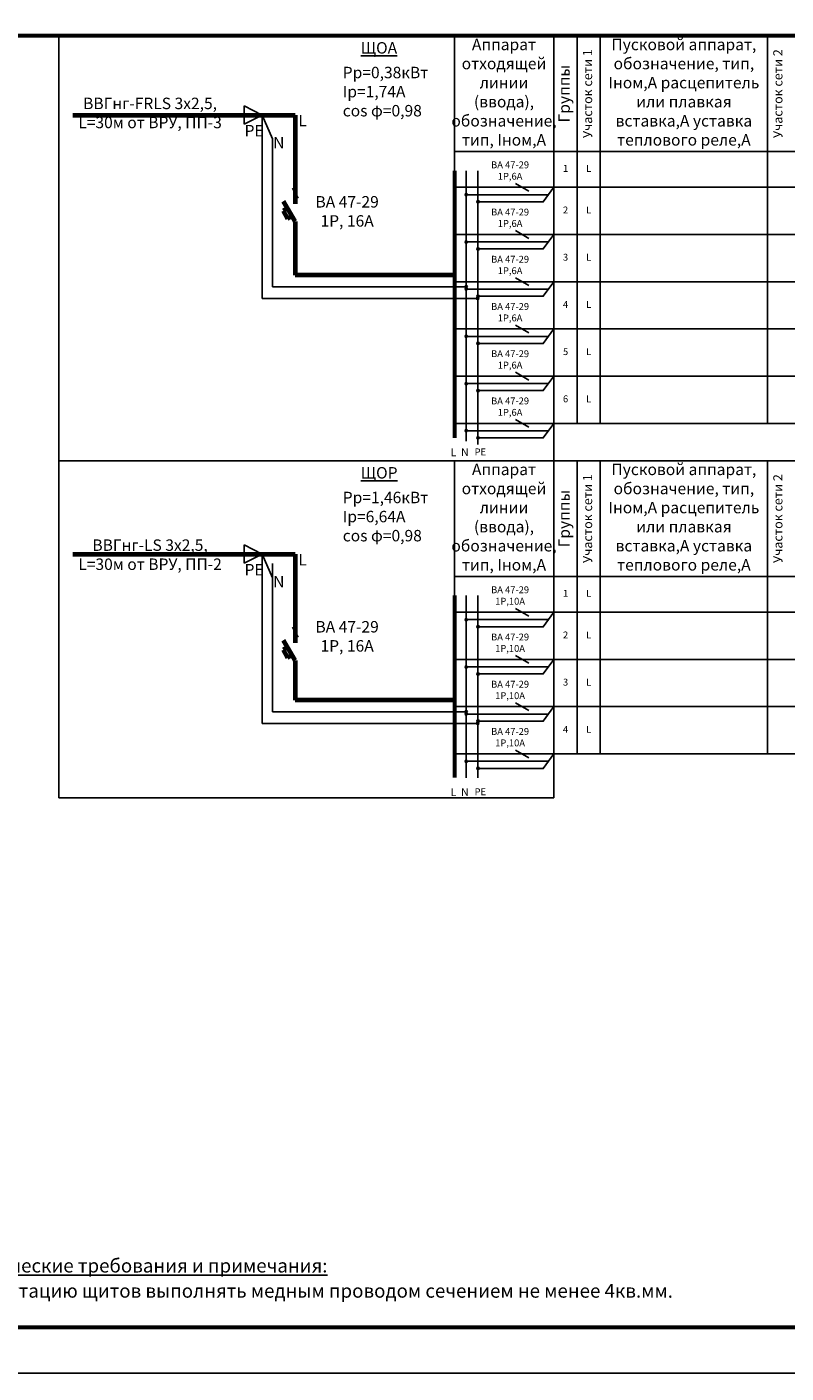
# Model space of a CAD drawing. Units: millimetres. Extents: x -7505 to 1538799, y -221434 to 44728.
# Drawn here: x 248317 to 264901, y -16061 to 13335 of the extents above; entities that cross this region are included whole.
import ezdxf

# ---------------------------------------------------------------- set-up
doc = ezdxf.new("R2010")
doc.units = ezdxf.units.MM
doc.layers.add('1FORMAT', color=7, linetype='Continuous')
doc.layers.add('электрика', color=10, linetype='Continuous')
doc.styles.add('SPCTITLE', font='cs_gost2304.shx', dxfattribs={"width": 0.85})
doc.styles.get("Standard").update_dxf_attribs({"font": 'arial.ttf'})
doc.styles.add('Подпись штампа', font='isocpeui.ttf')

msp = doc.modelspace()

# ---------------------------------------------------------------- hatches: boundary and pattern name
at = {"linetype": 'ByBlock'}
h = msp.add_hatch(color=0, dxfattribs=at)
edge = h.paths.add_edge_path()
edge.add_arc((257659.7, 9833.7), 25.4, 0, 360)
h = msp.add_hatch(color=0, dxfattribs=at)
edge = h.paths.add_edge_path()
edge.add_arc((257912.9, 9671.3), 25.4, 0, 360)
h = msp.add_hatch(color=0, dxfattribs=at)
edge = h.paths.add_edge_path()
edge.add_arc((258173.1, 9517.7), 25.4, 0, 360)
h = msp.add_hatch(color=0, dxfattribs=at)
edge = h.paths.add_edge_path()
edge.add_arc((257659.7, 8802.5), 25.4, 0, 360)
h = msp.add_hatch(color=0, dxfattribs=at)
edge = h.paths.add_edge_path()
edge.add_arc((257912.9, 8640.1), 25.4, 0, 360)
h = msp.add_hatch(color=0, dxfattribs=at)
edge = h.paths.add_edge_path()
edge.add_arc((258173.1, 8486.6), 25.4, 0, 360)
h = msp.add_hatch(color=0, dxfattribs=at)
edge = h.paths.add_edge_path()
edge.add_arc((257659.7, 7771.3), 25.4, 0, 360)
h = msp.add_hatch(color=0, dxfattribs=at)
edge = h.paths.add_edge_path()
edge.add_arc((257912.9, 7660.2), 25.4, 0, 360)
h = msp.add_hatch(color=0, dxfattribs=at)
edge = h.paths.add_edge_path()
edge.add_arc((257912.9, 7609), 25.4, 0, 360)
h = msp.add_hatch(color=0, dxfattribs=at)
edge = h.paths.add_edge_path()
edge.add_arc((258166, 7407.1), 25.4, 0, 360)
h = msp.add_hatch(color=0, dxfattribs=at)
edge = h.paths.add_edge_path()
edge.add_arc((258173.1, 7455.4), 25.4, 0, 360)
h = msp.add_hatch(color=0, dxfattribs=at)
edge = h.paths.add_edge_path()
edge.add_arc((257659.7, 6740.2), 25.4, 0, 360)
h = msp.add_hatch(color=0, dxfattribs=at)
edge = h.paths.add_edge_path()
edge.add_arc((257912.9, 6577.8), 25.4, 0, 360)
h = msp.add_hatch(color=0, dxfattribs=at)
edge = h.paths.add_edge_path()
edge.add_arc((258173.1, 6424.2), 25.4, 0, 360)
h = msp.add_hatch(color=0, dxfattribs=at)
edge = h.paths.add_edge_path()
edge.add_arc((257659.7, 5709), 25.4, 0, 360)
h = msp.add_hatch(color=0, dxfattribs=at)
edge = h.paths.add_edge_path()
edge.add_arc((257912.9, 5546.6), 25.4, 0, 360)
h = msp.add_hatch(color=0, dxfattribs=at)
edge = h.paths.add_edge_path()
edge.add_arc((258173.1, 5393.1), 25.4, 0, 360)
h = msp.add_hatch(color=0, dxfattribs=at)
edge = h.paths.add_edge_path()
edge.add_arc((257659.7, 4677.8), 25.4, 0, 360)
h = msp.add_hatch(color=0, dxfattribs=at)
edge = h.paths.add_edge_path()
edge.add_arc((257912.9, 4515.5), 25.4, 0, 360)
h = msp.add_hatch(color=0, dxfattribs=at)
edge = h.paths.add_edge_path()
edge.add_arc((258173.1, 4361.9), 25.4, 0, 360)
h = msp.add_hatch(color=0, dxfattribs=at)
edge = h.paths.add_edge_path()
edge.add_arc((257659.7, 553.8), 25.4, 0, 360)
h = msp.add_hatch(color=0, dxfattribs=at)
edge = h.paths.add_edge_path()
edge.add_arc((257912.9, 391.5), 25.4, 0, 360)
h = msp.add_hatch(color=0, dxfattribs=at)
edge = h.paths.add_edge_path()
edge.add_arc((258173.1, 237.9), 25.4, 0, 360)
h = msp.add_hatch(color=0, dxfattribs=at)
edge = h.paths.add_edge_path()
edge.add_arc((257659.7, -477.3), 25.4, 0, 360)
h = msp.add_hatch(color=0, dxfattribs=at)
edge = h.paths.add_edge_path()
edge.add_arc((257912.9, -639.7), 25.4, 0, 360)
h = msp.add_hatch(color=0, dxfattribs=at)
edge = h.paths.add_edge_path()
edge.add_arc((258173.1, -793.3), 25.4, 0, 360)
h = msp.add_hatch(color=0, dxfattribs=at)
edge = h.paths.add_edge_path()
edge.add_arc((257659.7, -1508.5), 25.4, 0, 360)
h = msp.add_hatch(color=0, dxfattribs=at)
edge = h.paths.add_edge_path()
edge.add_arc((257912.9, -1619.6), 25.4, 0, 360)
h = msp.add_hatch(color=0, dxfattribs=at)
edge = h.paths.add_edge_path()
edge.add_arc((257912.9, -1670.9), 25.4, 0, 360)
h = msp.add_hatch(color=0, dxfattribs=at)
edge = h.paths.add_edge_path()
edge.add_arc((258166, -1872.7), 25.4, 0, 360)
h = msp.add_hatch(color=0, dxfattribs=at)
edge = h.paths.add_edge_path()
edge.add_arc((258173.1, -1824.4), 25.4, 0, 360)
h = msp.add_hatch(color=0, dxfattribs=at)
edge = h.paths.add_edge_path()
edge.add_arc((257659.7, -2539.7), 25.4, 0, 360)
h = msp.add_hatch(color=0, dxfattribs=at)
edge = h.paths.add_edge_path()
edge.add_arc((257912.9, -2702), 25.4, 0, 360)
h = msp.add_hatch(color=0, dxfattribs=at)
edge = h.paths.add_edge_path()
edge.add_arc((258173.1, -2855.6), 25.4, 0, 360)

# ---------------------------------------------------------------- linework, layer by layer
at = {"color": 0, "linetype": 'ByBlock'}
for p, q in [((249012.7, 13139), (257659.7, 13139)), ((249012.7, 3859.2), (249012.7, 13139)), ((257659.7, 10195.7), (257659.7, 13139)), ((257659.7, 13139), (283583.5, 13139)), ((259830.9, 3859.2), (259830.9, 13139)), ((260337.1, 4677.8), (260337.1, 13139)), ((260843.4, 4677.8), (260843.4, 13139)), ((264494.4, 4677.8), (264494.4, 13139)), ((253062.3, 11610.4), (253062.3, 11210.4)), ((253458.5, 11410.4), (253062.3, 11610.4)), ((253062.3, 11210.4), (253458.5, 11410.4)), ((253458.5, 11410.4), (253458.5, 7407.1)), ((253681.8, 10894.4), (253681.8, 7660.2)), ((257659.7, 10617.2), (283583.5, 10617.2)), ((257912.9, 10195.7), (257912.9, 4290.6)), ((258166, 10195.7), (258166, 4214.9)), ((254243.4, 9593.1), (254116.1, 9813.4)), ((257685.2, 9833.7), (283583.5, 9833.7)), ((259283.9, 9749.3), (258991.6, 9918)), ((259830.9, 9833.7), (259596.6, 9517.7)), ((259713.7, 9671.3), (257912.9, 9671.3)), ((259603.8, 9517.7), (258173.1, 9517.7)), ((259283.9, 8718.1), (258991.6, 8886.9)), ((257685.2, 8802.5), (283583.5, 8802.5)), ((259713.7, 8640.1), (257912.9, 8640.1)), ((259830.9, 8802.5), (259596.6, 8486.6)), ((259603.8, 8486.6), (258173.1, 8486.6)), ((257912.9, 7660.2), (253681.8, 7660.2)), ((257685.2, 7771.3), (283583.5, 7771.3)), ((259283.9, 7686.9), (258991.6, 7855.7)), ((259830.9, 7771.3), (259596.6, 7455.4)), ((258166, 7407.1), (253458.5, 7407.1)), ((259713.7, 7609), (257912.9, 7609)), ((259603.8, 7455.4), (258173.1, 7455.4)), ((259283.9, 6655.8), (258991.6, 6824.5)), ((257685.2, 6740.2), (283583.5, 6740.2)), ((259713.7, 6577.8), (257912.9, 6577.8)), ((259830.9, 6740.2), (259596.6, 6424.2)), ((259603.8, 6424.2), (258173.1, 6424.2)), ((257685.2, 5709), (262545.6, 5709)), ((259283.9, 5624.6), (258991.6, 5793.4)), ((259830.9, 5709), (259596.6, 5393.1)), ((262545.6, 5709), (283583.5, 5709)), ((259713.7, 5546.6), (257912.9, 5546.6)), ((259603.8, 5393.1), (258173.1, 5393.1)), ((259283.9, 4593.4), (258991.6, 4762.2)), ((257685.2, 4677.8), (283583.5, 4677.8)), ((259713.7, 4515.5), (257912.9, 4515.5)), ((259830.9, 4677.8), (259596.6, 4361.9)), ((259603.8, 4361.9), (258173.1, 4361.9)), ((249012.7, 3859.2), (259830.9, 3859.2)), ((249012.7, 3859.2), (257659.7, 3859.2)), ((249012.7, -3500.1), (249012.7, 3859.2)), ((257659.7, 915.9), (257659.7, 3859.2)), ((257659.7, 3859.2), (283583.5, 3859.2)), ((259830.9, -3500.1), (259830.9, 3859.2)), ((260337.1, -2539.7), (260337.1, 3859.2)), ((260843.4, -2539.7), (260843.4, 3859.2)), ((264494.4, -2539.7), (264494.4, 3859.2)), ((253062.3, 2023.1), (253062.3, 1623.1)), ((253458.5, 1823.1), (253062.3, 2023.1)), ((253062.3, 1623.1), (253458.5, 1823.1)), ((253458.5, 1823.1), (253458.5, -1872.7)), ((253681.8, 1614.6), (253681.8, -1619.6)), ((257659.7, 1337.4), (283583.5, 1337.4)), ((257912.9, 915.9), (257912.9, -3065.8)), ((258166, 915.9), (258166, -3065.8)), ((259283.9, 469.5), (258991.6, 638.2)), ((257685.2, 553.8), (283583.5, 553.8)), ((259713.7, 391.5), (257912.9, 391.5)), ((259830.9, 553.8), (259596.6, 237.9)), ((254243.4, 5.8), (254116.1, 226.1)), ((259603.8, 237.9), (258173.1, 237.9)), ((257685.2, -477.3), (283583.5, -477.3)), ((259283.9, -561.7), (258991.6, -393)), ((259830.9, -477.3), (259596.6, -793.3)), ((259713.7, -639.7), (257912.9, -639.7)), ((259603.8, -793.3), (258173.1, -793.3)), ((259283.9, -1592.9), (258991.6, -1424.1)), ((257912.9, -1619.6), (253681.8, -1619.6)), ((257685.2, -1508.5), (283583.5, -1508.5)), ((259713.7, -1670.9), (257912.9, -1670.9)), ((259830.9, -1508.5), (259596.6, -1824.4)), ((258166, -1872.7), (253458.5, -1872.7)), ((259603.8, -1824.4), (258173.1, -1824.4)), ((257685.2, -2539.7), (283583.5, -2539.7)), ((259283.9, -2624), (258991.6, -2455.3)), ((259830.9, -2539.7), (259596.6, -2855.6)), ((259713.7, -2702), (257912.9, -2702)), ((259603.8, -2855.6), (258173.1, -2855.6)), ((249012.7, -3500.1), (259830.9, -3500.1)), ((249012.7, -3500.1), (257659.7, -3500.1))]:
    msp.add_line(p, q, dxfattribs=at)
at = {"color": 0, "linetype": 'ByBlock', "lineweight": 70}
for p, q in [((249317.2, 11410.4), (254179.8, 11410.4)), ((254179.8, 11410.4), (254179.8, 9471.2)), ((254179.8, 9085), (253925.3, 9525.7)), ((254011.3, 9379.7), (253911.5, 9322)), ((253911.5, 9322), (254013.2, 9145.7)), ((254113.1, 9203.4), (254013.2, 9145.7)), ((254179.8, 9085), (254179.8, 7913.3)), ((257659.7, 7913.3), (254179.8, 7913.3)), ((249317.2, 1823.1), (254179.8, 1823.1)), ((254179.8, 1823.1), (254179.8, -116.1)), ((254011.3, -207.7), (253911.5, -265.3)), ((253911.5, -265.3), (254013.2, -441.6)), ((254179.8, -502.3), (253925.3, -61.6)), ((254113.1, -383.9), (254013.2, -441.6)), ((254179.8, -502.3), (254179.8, -1366.5)), ((257659.7, -1366.5), (254179.8, -1366.5))]:
    msp.add_line(p, q, dxfattribs=at)
at = {"color": 0, "linetype": 'ByBlock', "ltscale": 75}
for p, q in [((251873.3, 11410.4), (253458.5, 11410.4)), ((253458.5, 11410.4), (253681.8, 10894.4)), ((251873.3, 1823.1), (253458.5, 1823.1)), ((253458.5, 1823.1), (253681.8, 1307.1))]:
    msp.add_line(p, q, dxfattribs=at)
at = {"color": 0, "linetype": 'ByBlock', "lineweight": 60}
for p, q in [((257659.7, 10195.7), (257659.7, 4358.7)), ((257659.7, 915.9), (257659.7, -3058.8))]:
    msp.add_line(p, q, dxfattribs=at)
at = {"color": 0, "linetype": 'ByBlock', "lineweight": 25, "ltscale": 100}
msp.add_lwpolyline([(244230.7, -16061), (286230.7, -16061), (286230.7, 13639), (244230.7, 13639), (244230.7, -16061)], dxfattribs=at)
at = {"color": 0, "linetype": 'ByBlock', "lineweight": 60, "ltscale": 100}
msp.add_lwpolyline([(246230.7, -15061), (285730.7, -15061), (285730.7, 13139), (246230.7, 13139), (246230.7, -15061)], dxfattribs=at)
at = {"color": 0, "linetype": 'ByBlock'}
for centre in [(257659.7, 9833.7), (257912.9, 9671.3), (258173.1, 9517.7), (257659.7, 8802.5), (257912.9, 8640.1), (258173.1, 8486.6), (257659.7, 7771.3), (257912.9, 7660.2), (257912.9, 7609), (258166, 7407.1), (258173.1, 7455.4), (257659.7, 6740.2), (257912.9, 6577.8), (258173.1, 6424.2), (257659.7, 5709), (257912.9, 5546.6), (258173.1, 5393.1), (257659.7, 4677.8), (257912.9, 4515.5), (258173.1, 4361.9), (257659.7, 553.8), (257912.9, 391.5), (258173.1, 237.9), (257659.7, -477.3), (257912.9, -639.7), (258173.1, -793.3), (257659.7, -1508.5), (257912.9, -1619.6), (257912.9, -1670.9), (258166, -1872.7), (258173.1, -1824.4), (257659.7, -2539.7), (257912.9, -2702), (258173.1, -2855.6)]:
    msp.add_circle(centre, 25.4, dxfattribs=at)

# ---------------------------------------------------------------- texts
for s, insert, char_height, width, attachment_point, style in [('{\\C7;выполнить сваркой. }Сварку производить электродами типа Э-42 по ГОСТ 9467-75. Сварные швы, проложенные в земле, покрыть в 2 слоя масляно-битумной краской БТ177 ОСТ6-10-426-79.\\P   При монтировании заземляющего устройства уточнить расположение существующих коммуникаций и кабелей.\\P\\pi1.592,l0.0079999;{\\C7;   Все подлежащие заземлению части аппаратов и приборов, установленные в щитах, металлические части станков должны быть заземлены. Значение сопротивления между болтом заземления и каждой доступной прикосновению металлической нетоковедущей частью, которая может оказаться под напряжением, не должны превышать 0,1 Ом.\\P\\pi0,l0,t480;  \\P\\pi6893.3,l0.0079999,tz;\\L Электрическое освещение\\P\\pi0,l0,t480;}   Проводка сетей рабочего освещения выполняется кабелем марки ВВГнг-ls  (линий аварийного освещения кабелем марки ВВГнг-FRls), в парильной - термостойким кабелем ПРКС круглого сечения скрыто за подвесным  потолком "Армстронг", частично  открыто в гофротрубе.\\P\\pt480,17280;^IЛинии аварийного и наружного освещения прокладываются отдельно от линий рабочего освещения. ^I\\P\\pt480;^IНапряжение рабочего и аварийного освещения принято 220В. \\P\\ptz;   Светильники аварийного освещения выделены из общего числа светильников, запитываются от ВРУ  и     \\Pдолжны быть помечены специальными знаками. Для освещения помещений в качестве светильников рабочего и аварийного освещения применяются светильники со светодиодными лампами. Управление рабочим освещением осуществляется с помощью клавишных выключателей\\P\\pt480;   Светильники световые указатели "Выход" горят всегда и имеют встроенную аккумуляторную батарею на случай аварийного выхода из строя основного электропитания.\\P\\ptz;   Выключатели установить открытой установки на стене на высоте 1,6 м от уровня чистого пола.\\P   Светильники заземлить жилой провода (РЕ-проводник).\\P   Управление наружным освещением выполняется через клавишные выключатели.\\P   Установку, читску и замену светильников производить при отключенном питании. Чистку светильников производить не реже 2 раза в год, в пыльных помещениях -  не реже 2 раз в полугодие.\\P\\P\\pi5295.6;{\\LПитающие, распределительные и силовые сети\\P\\pi9007.9;\\P\\pi0,t480;\\l\\C7;   От ВРУ здания запитываются групповые распределительные щиты ЩОА, ЩВ, ЩС1, ЩС2, ЩОР.   }Проводка выполняется кабелем марки ВВГнг-ls-0.66, РКГМ-0,66 круглого сечения и прокладывается скрыто в гофротрубе за подвесным потолком "Армстронг", частично в кабельных ПВХ-каналах, в металлической трубе под заливку пола {\\T0.95;на глубину не менее 0,2м}.\\P   Все групповые щ{\\T0.95;иты (ЩОА, ЩОР, ЩС1, ЩС2,ЩВ) установить открыто на стенах на высоте 1,8м верхний край от уровня пола.} Щит ВРУ устанавливить на металлическую раму и заземлить. \\P  Спуск кабелей к щитам выполняется открыто в кабельных ПВХ-каналах.\\P\\pt240,480; {\\T0.95;К силовому электрооборудованию преимущественно относятся вентиляционное электрооборудование и технологическое оборудование. Подключение электрооборудования предусмотрено, согласно техническим заданиям от смежных разделов проекта.\\P   Штепсельные розетки установить на уровне 0,3-1,0м от уровня чистого пола или по месту.\\P\\pi9007.9,tz;\\T1;\\L\\P\\pi3906.7;Питание и управление систем вентиляции и кондиционирования\\P\\pi9007.9;\\P\\pi0;}   Проводка выполняется кабелем марки ВВГнг-ls-0.66 и прокладывается в гофротрубе скрыто за подвесным  потолком "Армстронг", частично открыто в кабельных ПВХ-каналах и гофротрубе.\\P  Подвод электропитания  для подключения приточных и вытяжных систем осуществляется непосредственно к комплектным шкафам управления, далее от шкафов управления ШУ осуществляется подвод питания к силовому эл. оборудованию (насосам узлов обвязки, эл.двигателям вентиляторов, эл.калориферам, эл.приводам задвижек). Шкафы управления приточными, вытяжными установками поставляются комплектно и устанавливаются открыто на стенах на высоте 1,6м от уровня чистого пола в местах размещения вентиляционного оборудования. \\P  {\\T0.95;На отходящем в ВРУ автомате питания вентиляционного электрооборудования установить независимые расцепители, которые функционально связаны с ситемой пожаробезопасности и отключает вентиляцию автоматически по сигналу "пожар".}\\P\\pi9007.9;{\\L\\P\\P\\pi0;}   Монтажные работы выполнить с учетом требований ПУЭ, СНиП 3.05.06-85.\\P  Условные графические обозначения на планах приняты в соответствии с ГОСТ 21.614-88 и ГОСТ 21.608-84.\\P  Технические решения, принятые в проекте, соответствуют требованиям экологических, санитарно- гигиенических, противопожарных норм, действующих на территории Российской Федерации и обеспечивают безопасную для жизни и здоровья людей эксплуатацию объекта при соблюдении предусмотренных проектом мероприятий, технического задания Заказчика.\\P  Согласно принятой категории электроснабжения и технического задания Заказчика, резервного источника питания не предусматривается.\\P\\pi9007.9;{\\L\\C256;\\P\\pi0;\\P} \\P\\P\\P\\P\\P\\P\\P\\P\\P\\P    ', (38532.7, 34247.2), 240, 18015.825, 1, 'Подпись штампа'), ('{\\LЩОА}', (255611.7, 13003.1), 250, 498.75, 1, 'Подпись штампа'), ('Аппарат отходящей линии (ввода), обозначение,\\Pтип, Iном,А', (258739.1, 11878.1), 250, 2102.853, 5, 'Подпись штампа'), ('Пусковой аппарат, обозначение, тип, Iном,А расцепитель или плавкая вставка,А уставка теплового реле,А', (262668.9, 11878.1), 250, 3651.033, 5, 'Подпись штампа'), ('Pp=0,38кВт\\PIp=1,74A\\Pсos φ=0,98', (255216.7, 12464.3), 250, 2167.28, 1, 'Подпись штампа'), ('ВВГнг-FRLS 3х2,5, \\PL=30м от ВРУ, ПП-3', (251007.5, 11790.1), 250, 5412.055, 2, 'Подпись штампа'), ('РЕ', (253280.5, 11036.4), 250, 341.503, 5, 'SPCTITLE'), ('N', (253819.3, 10777.1), 250, 341.503, 5, 'SPCTITLE'), ('ВА 47-29\\P1Р,6А', (258871.9, 10398.8), 150, 1917.979, 2, 'Подпись штампа'), ('1', (260084, 10225.4), 150, 506.25, 5, 'Подпись штампа'), ('L', (260590.2, 10225.4), 150, 506.25, 5, 'Подпись штампа'), ('ВА 47-29\\P1Р, 16А', (255312.3, 9640.8), 250, 2206.203, 2, 'Подпись штампа'), ('2', (260084, 9318.1), 150, 506.25, 5, 'Подпись штампа'), ('L', (260590.2, 9318.1), 150, 506.25, 5, 'Подпись штампа'), ('ВА 47-29\\P1Р,6А', (258871.9, 9367.6), 150, 1917.979, 2, 'Подпись штампа'), ('ВА 47-29\\P1Р,6А', (258871.9, 8336.5), 150, 1917.979, 2, 'Подпись штампа'), ('3', (260084, 8286.9), 150, 506.25, 5, 'Подпись штампа'), ('L', (260590.2, 8286.9), 150, 506.25, 5, 'Подпись штампа'), ('4', (260084, 7255.7), 150, 506.25, 5, 'Подпись штампа'), ('L', (260590.2, 7255.7), 150, 506.25, 5, 'Подпись штампа'), ('ВА 47-29\\P1Р,6А', (258871.9, 7305.3), 150, 1917.979, 2, 'Подпись штампа'), ('ВА 47-29\\P1Р,6А', (258871.9, 6274.1), 150, 1917.979, 2, 'Подпись штампа'), ('5', (260084, 6224.6), 150, 506.25, 5, 'Подпись штампа'), ('L', (260590.2, 6224.6), 150, 506.25, 5, 'Подпись штампа'), ('ВА 47-29\\P1Р,6А', (258871.9, 5243), 150, 1917.979, 2, 'Подпись штампа'), ('6', (260084, 5193.4), 150, 506.25, 5, 'Подпись штампа'), ('L', (260590.2, 5193.4), 150, 506.25, 5, 'Подпись штампа'), ('Пусковой аппарат, обозначение, тип, Iном,А расцепитель или плавкая вставка,А уставка теплового реле,А', (262668.9, 2598.3), 250, 3651.033, 5, 'Подпись штампа'), ('{\\LЩОР}', (255611.7, 3723.3), 250, 498.75, 1, 'Подпись штампа'), ('Аппарат отходящей линии (ввода), обозначение,\\Pтип, Iном,А', (258739.1, 2598.3), 250, 2102.853, 5, 'Подпись штампа'), ('Pp=1,46кВт\\PIp=6,64A\\Pсos φ=0,98', (255216.7, 3184.5), 250, 2167.28, 1, 'Подпись штампа'), ('ВВГнг-LS 3х2,5, \\PL=30м от ВРУ, ПП-2', (251007.5, 2143.8), 250, 5412.055, 2, 'Подпись штампа'), ('РЕ', (253280.5, 1449.1), 250, 341.503, 5, 'SPCTITLE'), ('N', (253819.3, 1189.8), 250, 341.503, 5, 'SPCTITLE'), ('ВА 47-29\\P1Р,10А', (258871.9, 1119), 150, 1917.979, 2, 'Подпись штампа'), ('1', (260084, 945.6), 150, 506.25, 5, 'Подпись штампа'), ('L', (260590.2, 945.6), 150, 506.25, 5, 'Подпись штампа'), ('ВА 47-29\\P1Р, 16А', (255312.3, 361), 250, 2206.203, 2, 'Подпись штампа'), ('ВА 47-29\\P1Р,10А', (258871.9, 87.8), 150, 1917.979, 2, 'Подпись штампа'), ('2', (260084, 38.2), 150, 506.25, 5, 'Подпись штампа'), ('L', (260590.2, 38.2), 150, 506.25, 5, 'Подпись штампа'), ('ВА 47-29\\P1Р,10А', (258871.9, -943.4), 150, 1917.979, 2, 'Подпись штампа'), ('3', (260084, -992.9), 150, 506.25, 5, 'Подпись штампа'), ('L', (260590.2, -992.9), 150, 506.25, 5, 'Подпись штампа'), ('ВА 47-29\\P1Р,10А', (258871.9, -1974.5), 150, 1917.979, 2, 'Подпись штампа'), ('4', (260084, -2024.1), 150, 506.25, 5, 'Подпись штампа'), ('L', (260590.2, -2024.1), 150, 506.25, 5, 'Подпись штампа')]:
    msp.add_mtext(s, dxfattribs=dict(at, insert=insert, char_height=char_height, width=width, attachment_point=attachment_point, style=style))
at = {"color": 0, "linetype": 'ByBlock', "width": 2521.752, "attachment_point": 5, "rotation": 90, "style": 'Подпись штампа'}
for s, insert, char_height in [('Участок сети 1', (260590.2, 11878.1), 200), ('Участок сети 2', (264747.5, 11878.1), 200), ('Группы', (260084, 11878.1), 250), ('Участок сети 1', (260590.2, 2598.3), 200), ('Участок сети 2', (264747.5, 2598.3), 200), ('Группы', (260084, 2598.3), 250)]:
    msp.add_mtext(s, dxfattribs=dict(at, insert=insert, char_height=char_height))
at = {"color": 0, "linetype": 'ByBlock'}
for s, insert, char_height, width, attachment_point in [('L', (254337.3, 11255.8), 250, 341.503, 5), ('L', (257633.4, 4130), 168.8, 211.613, 2), ('N', (257884.8, 4134.2), 168.8, 211.613, 2), ('РЕ', (258221.9, 4130), 150, 211.613, 2), ('L', (254337.3, 1668.5), 250, 341.503, 5), ('L', (257633.4, -3292.5), 168.8, 211.613, 2), ('N', (257884.8, -3288.3), 168.8, 211.613, 2), ('РЕ', (258221.9, -3292.5), 150, 211.613, 2)]:
    msp.add_mtext(s, dxfattribs=dict(at, insert=insert, char_height=char_height, width=width, attachment_point=attachment_point))
at = {"layer": '1FORMAT', "insert": (-1374.5, 12309.4), "char_height": 260, "width": 10152.342, "attachment_point": 4, "style": 'Подпись штампа'}
msp.add_mtext('\\pi2996.3;{\\LПрилагаемые документы}', dxfattribs=at)
at = {"layer": 'электрика', "color": 0, "linetype": 'ByBlock', "lineweight": 25, "ltscale": 200, "char_height": 300, "attachment_point": 1, "style": 'Подпись штампа'}
for s, insert, width in [('{\\LТехнические требования и примечания:}', (246764.9, -13564.7), 9264.877), ('-коммутацию щитов выполнять медным проводом сечением не менее 4кв.мм.', (246728.7, -14114.4), 18215.835)]:
    msp.add_mtext(s, dxfattribs=dict(at, insert=insert, width=width))

doc.saveas('drawing.dxf')
